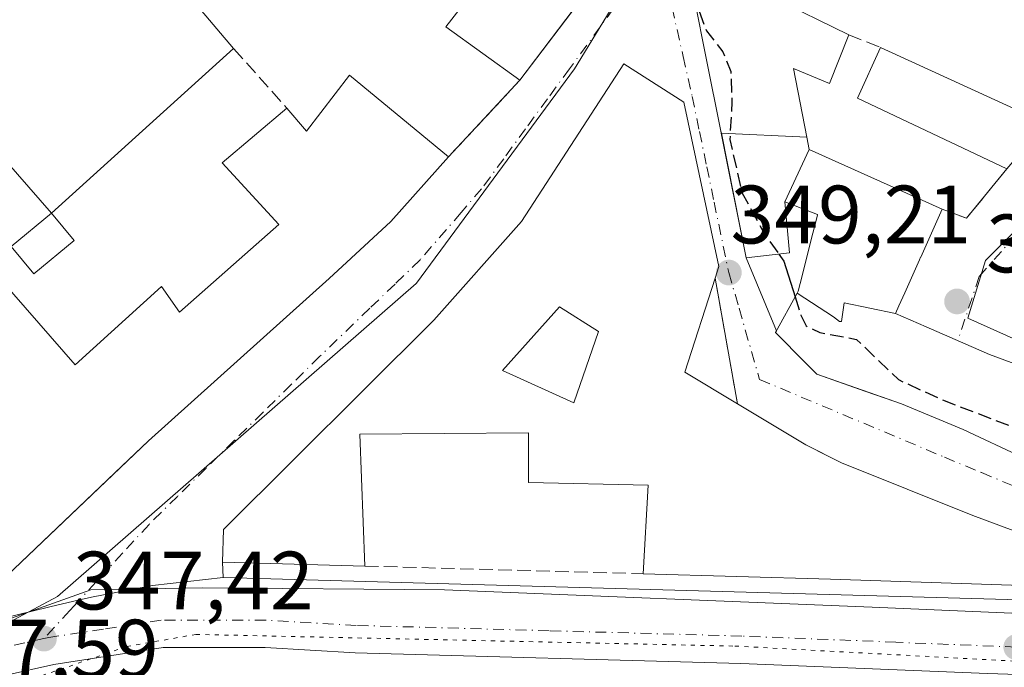
# Model space of a CAD drawing. Units: metres. Extents: x 563377 to 566826, y 4698648 to 4700993.
# Drawn here: x 565974 to 566093, y 4699492 to 4699570 of the extents above; entities that cross this region are included whole.
import ezdxf

# ---------------------------------------------------------------- set-up
doc = ezdxf.new("R2010")
doc.units = ezdxf.units.M
doc.header["$MEASUREMENT"] = 0
for name, pattern in [('DGN Style 2', [1.6480167562047852, 0.988810053722871, -0.6592067024819142]), ('DGN Style 3', [2.307223458686699, 1.648016756204785, -0.6592067024819142]), ('DGN Style 4', [2.6384748266838614, 1.318413404963828, -0.6592067024819142, 0.001648016756204785, -0.6592067024819142]), ('DGN Style 5', [1.1536117293433497, 0.4944050268614355, -0.6592067024819142])]:
    doc.linetypes.add(name, pattern=pattern)
for name, color, linetype, lineweight in [('Carretera de calzada única Cxs', 7, 'Continuous', 13), ('Carretera de calzada única eje', 7, 'DGN Style 4', 0), ('Curva de nivel maestra', 30, 'Continuous', 30), ('Curva de nivel maestra oculto', 30, 'DGN Style 3', 30), ('Edificación Cxs', 1, 'Continuous', 13), ('Edificación industrial Cxs', 135, 'Continuous', 13), ('Edificación ligera Cxs', 1, 'Continuous', 0), ('Elemento construido', 1, 'Continuous', 0), ('Huerta CxS', 92, 'Continuous', 0), ('Muro lineal', 1, 'DGN Style 3', 13), ('Núcleo urbano CxS', 7, 'Continuous', 0), ('Punto de cota en terreno', 7, 'Continuous', 0), ('Rótulo de punto de cota en terreno', 7, 'Continuous', 0), ('Valla', 7, 'DGN Style 2', 0), ('Vía pecuaria CxS', 92, 'Continuous', 13), ('Vía pecuaria eje', 92, 'DGN Style 5', 0), ('Vía urbana Cxs', 4, 'Continuous', 0), ('Vía urbana eje', 4, 'DGN Style 4', 0)]:
    doc.layers.add(name, color=color, linetype=linetype, lineweight=lineweight)
doc.styles.add('Style-Arial', font='txt')

# ---------------------------------------------------------------- blocks, each defined once
blk = doc.blocks.new('5PATER')
at = {"layer": 'Huerta CxS', "linetype": 'Continuous', "lineweight": 0}
h = blk.add_hatch(color=51, dxfattribs=at)
edge = h.paths.add_edge_path()
edge.add_ellipse((0, 0), major_axis=(-0.1095731443231308, -0.1110710700762829), ratio=0.9994222409660322, start_angle=0, end_angle=360)
blk = doc.blocks.new('*U25')
at = {"layer": 'Vía urbana Cxs', "color": 4, "linetype": 'Continuous', "lineweight": 0}
for points in [[(566099.4200999998, 4699506.130100001, 352.4704000000056), (566089.3300999999, 4699509.890100001, 353.9327000000048), (566073.4200999998, 4699516.290100001, 353.122000000003), (566071.8191000001, 4699517.0869, 352.7863999999972), (566069.1001000004, 4699518.440099999, 352.6402999999991), (566060.8400999998, 4699523.4001, 352.8934000000008), (566058.1201, 4699538.630100001, 351.8739999999962), (566058.5701000001, 4699540.050100001, 352.0194999999949), (566054.3400999998, 4699559.970100001, 353.0632999999943), (566047.0500999996, 4699564.600099999, 351.3512000000046), (566034.6501000002, 4699545.4901, 353.5224000000017), (566024.0201000003, 4699533.5701, 354.7385000000068), (565998.5701000001, 4699508.210100001, 352.3568999999989), (565998.4401000004, 4699504.2501, 351.6297999999952), (565998.5100999996, 4699502.4001, 351.0369000000064), (565989.9301000005, 4699501.4301, 347.4002000000037), (565982.7701000003, 4699500.050100001, 347.5004999999946), (565981.1166000003, 4699499.669700001, 347.588699999993), (565977.5100999996, 4699498.840100001, 347.7201999999961), (565971.5601000004, 4699497.390100001, 349.1747000000032)], [(565972.3000999996, 4699502.600099999, 354.4401999999973), (565986.2154999999, 4699515.850199999, 352.6803000000073), (565989.4501, 4699518.9301, 353.5703000000067), (566011.3701, 4699538.600099999, 352.7934999999998), (566018.8201000001, 4699545.4901, 353.222299999994), (566025.8101000004, 4699553.3201, 351.8255999999965), (566034.4600999998, 4699562.610099999, 351.0727999999945), (566042.6868000003, 4699573.482000001, 352.928899999999)], [(566096.9401000004, 4699527.3301, 355.5334000000003), (566091.3701, 4699529.4001, 355.5215000000026), (566083.7024999997, 4699532.7391, 354.7949999999983), (566083.6902999999, 4699532.7443, 354.7972000000009), (566079.9801000003, 4699534.360099999, 355.6070000000037), (566080.3881000001, 4699535.274300001, 355.6116999999941), (566081.1057000002, 4699536.8827, 355.5295999999944), (566082.8859000001, 4699540.872500001, 358.0233000000007), (566083.0160999997, 4699541.164100001, 358.1785999999993), (566083.0248999996, 4699541.183900001, 358.1888000000035), (566085.6201, 4699547.0001, 357.8108999999968), (566088.5701000001, 4699545.890100001, 355.4032000000007), (566093.4600999998, 4699551.880100001, 355.8574999999983)], [(566055.6201, 4699572.440099999, 354.4149000000034), (566057.0484999996, 4699565.297900001, 355.883600000001), (566058.8224999999, 4699556.427300001, 353.3937000000006), (566058.8690999999, 4699556.1951, 353.3790000000009), (566061.8901000004, 4699541.090100001, 352.2048999999971), (566065.5395000001, 4699532.267700001, 353.2112000000052), (566065.4200999998, 4699532.050100001, 353.0262999999977), (566069.0504999999, 4699528.390699999, 353.0602000000072), (566070.4200999998, 4699527.0101, 352.4949000000051), (566076.2636000002, 4699524.956, 351.800900000002), (566079.8831000002, 4699523.683700001, 353.0883000000031), (566080.6901000004, 4699523.4001, 353.5813000000053), (566088.1700999998, 4699520.290100001, 354.6797999999981), (566109.8601000002, 4699510.130100001, 353.5789999999979)]]:
    blk.add_polyline3d(points, dxfattribs=at)
blk = doc.blocks.new('*U30')
at = {"layer": 'Edificación Cxs', "color": 1, "linetype": 'Continuous', "lineweight": 13, "elevation": 356.8983000000006, "flags": 128}
blk.add_lwpolyline([(566058.1201, 4699538.630100001), (566054.4600999998, 4699527.2401), (566060.8400999998, 4699523.4001), (566069.1001000004, 4699518.440099999), (566073.4200999998, 4699516.290100001), (566089.3300999999, 4699509.890100001), (566099.4200999998, 4699506.130100001), (566105.4200999998, 4699503.7301), (566105.0100999996, 4699501.0801), (566072.1001000004, 4699502.190099999), (566049.3800999997, 4699502.8301), (566050.0100999996, 4699513.5701), (566035.5000999998, 4699513.880100001), (566035.5000999998, 4699519.890100001), (566015.0500999996, 4699519.7301), (566015.6801000005, 4699503.770099999), (566005.6901000004, 4699504.050100001), (565998.4401000004, 4699504.2501), (565998.5701000001, 4699508.210100001), (566024.0201000003, 4699533.5701), (566034.6501000002, 4699545.4901), (566047.0500999996, 4699564.600099999), (566054.3400999998, 4699559.970100001), (566058.5701000001, 4699540.050100001)], close=True, dxfattribs=at)
at = {"layer": 'Edificación Cxs', "color": 1, "linetype": 'Continuous', "lineweight": 13}
blk.add_3dface([(566032.3701, 4699527.470100001, 356.8983000000007), (566041.0100999996, 4699523.550100001, 356.8983000000007), (566043.9801000003, 4699532.190099999, 356.8983000000007), (566039.2600999996, 4699535.1601, 356.8983000000007)], dxfattribs=at)

msp = doc.modelspace()

# ---------------------------------------------------------------- linework, layer by layer
at = {"layer": 'Carretera de calzada única Cxs', "color": 7, "linetype": 'Continuous', "lineweight": 13, "extrusion": (0.004397131820240893, -0.0001234152270955127, 0.9999903249534154), "elevation": 2259.813406727043, "flags": 128}
msp.add_lwpolyline([(565991.494792923, 4699502.714785197), (566098.0258244273, 4699499.724785174)], dxfattribs=at)
at = {"layer": 'Carretera de calzada única Cxs', "color": 7, "linetype": 'Continuous', "lineweight": 13}
for points in [[(565971.5601000004, 4699497.390100001, 349.1747000000032), (565977.5100999996, 4699498.840100001, 347.7201999999961), (565981.1166000003, 4699499.669700001, 347.588699999993), (565982.7701000003, 4699500.050100001, 347.5004999999946), (565989.9301000005, 4699501.4301, 347.4002000000037), (565998.5100999996, 4699502.4001, 351.0369000000064), (566105.0401, 4699499.4101, 350.5681000000041)], [(565971.5601000004, 4699497.390100001, 349.1747000000032), (565977.5100999996, 4699498.840100001, 347.7201999999961), (565981.1166000003, 4699499.669700001, 347.588699999993), (565982.7701000003, 4699500.050100001, 347.5004999999946), (565989.9301000005, 4699501.4301, 347.4002000000037), (565998.5100999996, 4699502.4001, 351.0369000000064)], [(566094.8402000006, 4699490.620100001, 349.1279000000068), (566091.1141999997, 4699490.7709, 349.9311000000016), (566061.2301000003, 4699491.9801, 349.9124000000011), (566014.4901000002, 4699493.270099999, 349.3944000000047), (566003.5801999997, 4699493.9001, 349.5898000000016), (565991.2401000002, 4699493.9001, 350.635500000004), (565978.0000999998, 4699491.850099999, 349.469299999997), (565972.2200999996, 4699490.5601, 348.5476999999955)], [(566091.1141999997, 4699490.7709, 349.9311000000016), (566061.2301000003, 4699491.9801, 349.9124000000011), (566014.4901000002, 4699493.270099999, 349.3944000000047), (566003.5801999997, 4699493.9001, 349.5898000000016), (565991.2401000002, 4699493.9001, 350.635500000004), (565978.0000999998, 4699491.850099999, 349.469299999997), (565972.2200999996, 4699490.5601, 348.5476999999955)]]:
    msp.add_polyline3d(points, dxfattribs=at)
at = {"layer": 'Carretera de calzada única eje', "color": 7, "linetype": 'DGN Style 4', "lineweight": 0}
for points in [[(566094.5900999998, 4699493.950099999, 348.8163000000059), (566080.0201000003, 4699494.540100001, 348.8703999999998), (566061.3400999998, 4699495.290100001, 349.0561000000016), (566038.0000999998, 4699495.9301, 348.155899999998), (566014.6300999997, 4699496.5801, 347.9611000000005), (566009.1700999998, 4699496.890100001, 347.8481000000029), (566003.6700999998, 4699497.210100001, 347.7508999999991), (565990.9801000003, 4699497.210100001, 347.679999999993), (565984.0000999998, 4699496.130100001, 348.0483999999997), (565977.3800999997, 4699495.110099999, 347.874100000001), (565976.7901, 4699494.9801, 347.9146999999939)], [(565976.7901, 4699494.9801, 347.9146999999939), (565974.4901000002, 4699494.460100001, 347.9824999999983), (565971.2701000003, 4699493.7401, 348.0829999999987), (565965.9301000005, 4699491.7501, 347.9002999999939), (565960.5701000001, 4699488.720100001, 347.9244000000036), (565958.0800999999, 4699486.6251, 347.7627999999968)]]:
    msp.add_polyline3d(points, dxfattribs=at)
at = {"layer": 'Curva de nivel maestra', "color": 30, "linetype": 'Continuous', "lineweight": 30, "elevation": 350, "flags": 128}
msp.add_lwpolyline([(566065.8340999996, 4699541.5634), (566066.4500000002, 4699540.700099999), (566067.8010999998, 4699536.389599999)], dxfattribs=at)
at = {"layer": 'Curva de nivel maestra oculto', "color": 30, "linetype": 'DGN Style 3', "lineweight": 30, "elevation": 350, "flags": 128}
for points in [[(566056.8039999995, 4699579.9669), (566055.9800000004, 4699577.4101), (566055.7000000002, 4699572.2501), (566057.0800000001, 4699568.590100001), (566059.0599999996, 4699566.0601), (566060.0300000003, 4699563.670100001), (566060.1500000004, 4699560.0001), (566059.9000000004, 4699555.440099999), (566061.3700000001, 4699549.0001), (566064.0099999999, 4699544.120100001), (566065.8340999996, 4699541.5634)], [(566067.8010999998, 4699536.389599999), (566068.5, 4699534.1601), (566069.1299999999, 4699532.860099999), (566070.7999999998, 4699532.0601), (566075.2400000002, 4699531.2301), (566080.3200000003, 4699526.350099999), (566085.5499999998, 4699523.940099999), (566098.5499999998, 4699518.950099999), (566123.5599999996, 4699510.140100001), (566132.5800000001, 4699506.440099999), (566136.5599999996, 4699506.1801), (566140.0306000002, 4699507.1338)]]:
    msp.add_lwpolyline(points, dxfattribs=at)
at = {"layer": 'Edificación Cxs', "color": 1, "linetype": 'Continuous', "lineweight": 13, "flags": 128}
for points, elevation in [([(566000.1300999997, 4699610.7601), (566005.4901000002, 4699606.2301), (566006.4200999998, 4699607.640100001), (566015.8101000004, 4699602.130100001), (566043.5301000001, 4699585.880100001), (566046.6201, 4699578.6801), (566034.4600999998, 4699562.610099999), (566025.4901000002, 4699569.090100001), (566034.1700999998, 4699580.210100001), (566008.0800999999, 4699595.970100001), (566004.5301000001, 4699590.7601), (566001.8501000004, 4699592.800100001), (565997.1001000004, 4699596.360099999), (565998.0701000001, 4699597.640100001), (565993.4600999998, 4699602.600099999)], 354.9977999999973), ([(566063.9881999996, 4699577.2335), (566063.9401000004, 4699577.170100001), (566064.6765000002, 4699574.191099999), (566065.0500999996, 4699572.6801), (566074.3000999996, 4699568.130100001), (566071.9801000003, 4699562.210100001), (566067.6201, 4699564.050100001), (566069.2412, 4699555.6995), (566058.8688000003, 4699556.1951), (566058.8224999999, 4699556.427300001), (566057.0484999996, 4699565.297900001), (566055.6201, 4699572.440099999), (566055.5336999996, 4699573.556700001), (566055.2600999996, 4699577.090100001), (566057.2308, 4699580.762900001)], 359.1150999999955), ([(566013.8201000001, 4699563.2401), (566025.8101000004, 4699553.3201), (566018.8201000001, 4699545.4901), (566011.3701, 4699538.600099999), (565989.4501, 4699518.9301), (565972.3000999996, 4699502.600099999), (565958.9700999996, 4699495.7501), (565954.3000999996, 4699502.520099999), (565942.6901000004, 4699521.800100001), (565950.7901, 4699528.0101), (565952.7801000001, 4699525.420100001), (565970.0701000001, 4699540.130100001), (565980.5701000001, 4699528.130100001), (565991.0500999996, 4699537.640100001), (565993.2100999998, 4699534.520099999), (566005.2600999996, 4699545.1601), (565998.3701, 4699552.600099999), (566006.2100999998, 4699559.2501), (566008.6201, 4699556.450099999)], 355.3087999999988), ([(566069.2412, 4699555.6995), (566069.5301999999, 4699554.2104), (566066.5700000003, 4699547.879799999), (566067.1401000004, 4699541.720100001), (566061.8901000004, 4699541.090100001), (566058.8688000003, 4699556.1951)], 357.7596000000049), ([(566079.9803999999, 4699534.359999999), (566073.7510000002, 4699535.651000001), (566073.4409999996, 4699533.401000001), (566073.1909999996, 4699533.401000001), (566072.4409999996, 4699533.960999999), (566068.0385999996, 4699536.823100001), (566068.1801000005, 4699537.0801), (566068.4093000004, 4699537.985099999), (566069.9549000004, 4699544.088500001), (566070.5120999999, 4699546.289100001), (566070.5301000001, 4699546.360099999), (566066.5700000003, 4699547.879799999), (566069.5301999999, 4699554.2104), (566085.6201, 4699547.0001), (566083.0248999996, 4699541.183900001), (566083.0160999997, 4699541.164100001), (566082.8859000001, 4699540.872500001), (566081.1057000002, 4699536.8827), (566080.3881000001, 4699535.274300001)], 359.6101999999955)]:
    msp.add_lwpolyline(points, close=True, dxfattribs=dict(at, elevation=elevation))
at = {"layer": 'Edificación Cxs', "color": 1, "linetype": 'Continuous', "lineweight": 13, "extrusion": (0.05219751505087689, 0.0588694244144198, 0.9969001004572267), "elevation": 306563.3404684627, "flags": 128}
msp.add_lwpolyline([(2694272.656376036, -3879840.663911243), (2694291.870937331, -3879835.049872314), (2694293.885081985, -3879841.516757094)], dxfattribs=at)
at = {"layer": 'Edificación Cxs', "color": 1, "linetype": 'Continuous', "lineweight": 13, "extrusion": (0.003706320366871535, -0.001702353837919464, 0.9999916825557845), "elevation": -5546.470857611779, "flags": 128}
msp.add_lwpolyline([(566072.9333461485, 4699563.967737354), (566092.9635417714, 4699554.767724024)], dxfattribs=at)
at = {"layer": 'Edificación Cxs', "color": 1, "linetype": 'Continuous', "lineweight": 13, "extrusion": (-0.2441494865220226, 0.418836573717643, 0.8746238921659402), "elevation": 1830464.751650714, "flags": 128}
msp.add_lwpolyline([(-2855720.230348701, -3301587.657126288), (-2855720.902329289, -3301583.503678678), (-2855728.81426992, -3301587.216534111)], dxfattribs=at)
at = {"layer": 'Edificación Cxs', "color": 1, "linetype": 'Continuous', "lineweight": 13, "extrusion": (0.003094436910963869, -0.002560201347458641, 0.9999919348821094), "elevation": -9928.448820757025, "flags": 128}
msp.add_lwpolyline([(566010.0212327264, 4699553.22321567), (566022.0113687237, 4699543.303183159)], dxfattribs=at)
at = {"layer": 'Edificación Cxs', "color": 1, "linetype": 'Continuous', "lineweight": 13, "extrusion": (-0.01352386146921964, 0.06437342870282385, 0.997834238161832), "elevation": 295221.2352658685, "flags": 128}
msp.add_lwpolyline([(-1520173.859033642, -4473030.417458339), (-1520167.935479037, -4473020.000707411), (-1520173.389691755, -4473014.920032921)], dxfattribs=at)
at = {"layer": 'Edificación Cxs', "color": 1, "linetype": 'Continuous', "lineweight": 13, "elevation": 356.4309000000064, "flags": 128}
msp.add_lwpolyline([(566109.8601000002, 4699510.130100001), (566088.1700999998, 4699520.290100001), (566080.6901000004, 4699523.4001), (566079.8831000002, 4699523.683700001), (566070.4200999998, 4699527.0101), (566069.0504999999, 4699528.390699999), (566065.4200999998, 4699532.050100001), (566068.0385999996, 4699536.823100001), (566072.4409999996, 4699533.960999999), (566073.1909999996, 4699533.401000001), (566073.4409999996, 4699533.401000001), (566073.7510000002, 4699535.651000001), (566079.9803999999, 4699534.359999999), (566083.6902999999, 4699532.7443), (566083.7024999997, 4699532.7391), (566091.3701, 4699529.4001), (566096.9401000004, 4699527.3301)], dxfattribs=at)
at = {"layer": 'Edificación Cxs', "color": 1, "linetype": 'Continuous', "lineweight": 13, "extrusion": (-0.02785157825215047, -0.99961185619335, 0.0006531053127753293), "elevation": -4713443.886824749, "flags": 128}
msp.add_lwpolyline([(434907.4803742392, 3430.537875595773), (434897.4864512222, 3433.070476135901), (434890.2336934024, 3430.005775482279)], dxfattribs=at)
at = {"layer": 'Edificación Cxs', "color": 1, "linetype": 'Continuous', "lineweight": 13, "extrusion": (-0.03067832434024939, -0.9992932439269178, 0.02172217893518317), "elevation": -4713539.198562766, "flags": 128}
msp.add_lwpolyline([(421631.5793854813, 102764.0146071025), (421598.6508222461, 102768.6004891614), (421575.9218826233, 102765.9544648203)], dxfattribs=at)
at = {"layer": 'Edificación Cxs', "color": 1, "linetype": 'Continuous', "lineweight": 13}
for points in [[(566000.1300999997, 4699610.7601, 353.4182000000001), (566005.4901000002, 4699606.2301, 353.8454999999958), (566006.4200999998, 4699607.640100001, 352.5256999999983), (566015.8101000004, 4699602.130100001, 351.9109999999928), (566043.5301000001, 4699585.880100001, 352.6132999999973), (566046.6201, 4699578.6801, 351.2023000000045), (566034.4600999998, 4699562.610099999, 351.0727999999945)], [(566034.4600999998, 4699562.610099999, 351.0727999999945), (566025.4901000002, 4699569.090100001, 351.1211999999941), (566034.1700999998, 4699580.210100001, 354.7168999999994), (566008.0800999999, 4699595.970100001, 354.6833999999944), (566004.5301000001, 4699590.7601, 351.5482000000048), (566001.8501000004, 4699592.800100001, 353.4232000000048)], [(566086.0100999996, 4699578.7601, 356.0048999999999), (566083.9336999999, 4699579.566500001, 356.2839999999997), (566081.8901000004, 4699580.360099999, 356.4937000000064), (566080.2600999996, 4699577.0001, 355.1509999999981), (566068.9401000004, 4699583.8101, 356.2268999999943), (566063.9879000001, 4699577.233700001, 356.0473000000056), (566063.9401000004, 4699577.170100001, 356.0921999999992), (566064.6765000002, 4699574.191099999, 358.1024999999936), (566065.0500999996, 4699572.6801, 358.9872999999934), (566074.3000999996, 4699568.130100001, 357.3399000000064)], [(566109.8601000002, 4699510.130100001, 353.5789999999979), (566088.1700999998, 4699520.290100001, 354.6797999999981), (566080.6901000004, 4699523.4001, 353.5813000000053), (566079.8831000002, 4699523.683700001, 353.0883000000031), (566070.4200999998, 4699527.0101, 352.4949000000051), (566069.0504999999, 4699528.390699999, 353.0602000000072), (566065.4200999998, 4699532.050100001, 353.0262999999977), (566068.0389, 4699536.822899999, 354.445000000007), (566068.1801000005, 4699537.0801, 354.4694000000018), (566068.4093000004, 4699537.985099999, 354.6606000000029), (566069.9549000004, 4699544.088500001, 357.7958999999973), (566070.5120999999, 4699546.289100001, 359.5525999999954), (566070.5301000001, 4699546.360099999, 359.6101999999955), (566066.5701000001, 4699547.880100001, 357.6061000000045), (566067.1401000004, 4699541.720100001, 355.0598999999929), (566061.8901000004, 4699541.090100001, 352.2048999999971), (566058.8690999999, 4699556.1951, 353.3790000000009), (566058.8224999999, 4699556.427300001, 353.3937000000006), (566057.0484999996, 4699565.297900001, 355.883600000001), (566055.6201, 4699572.440099999, 354.4149000000034), (566055.5336999996, 4699573.556700001, 353.6753999999929)], [(566074.3000999996, 4699568.130100001, 357.3399000000064), (566071.9801000003, 4699562.210100001, 357.2097000000067), (566067.6201, 4699564.050100001, 359.1150999999954), (566069.2408999996, 4699555.6995, 356.6858000000066), (566069.5301000001, 4699554.210100001, 357.7597999999998), (566085.6201, 4699547.0001, 357.8108999999968)], [(565998.4401000004, 4699504.2501, 351.6297999999952), (565998.5701000001, 4699508.210100001, 352.3568999999989), (566024.0201000003, 4699533.5701, 354.7385000000068), (566034.6501000002, 4699545.4901, 353.5224000000017), (566047.0500999996, 4699564.600099999, 351.3512000000046), (566054.3400999998, 4699559.970100001, 353.0632999999943), (566058.5701000001, 4699540.050100001, 352.0194999999949), (566058.1201, 4699538.630100001, 351.8739999999962)], [(565970.0701000001, 4699540.130100001, 349.7639999999956), (565980.5701000001, 4699528.130100001, 352.7185000000027), (565991.0500999996, 4699537.640100001, 351.9121000000014), (565993.2100999998, 4699534.520099999, 355.3087999999989), (566005.2600999996, 4699545.1601, 353.4244000000036), (565998.3701, 4699552.600099999, 349.9284000000043), (566006.2100999998, 4699559.2501, 351.6744999999937)], [(566025.8101000004, 4699553.3201, 351.8255999999965), (566018.8201000001, 4699545.4901, 353.222299999994), (566011.3701, 4699538.600099999, 352.7934999999998), (565989.4501, 4699518.9301, 353.5703000000067), (565972.3000999996, 4699502.600099999, 354.4401999999973), (565958.9700999996, 4699495.7501, 350.9793999999966), (565954.3000999996, 4699502.520099999, 352.2599000000046), (565942.6901000004, 4699521.800100001, 349.8905999999988)], [(566085.6201, 4699547.0001, 357.8108999999968), (566083.0248999996, 4699541.183900001, 358.1888000000035), (566083.0160999997, 4699541.164100001, 358.1785999999993), (566082.8859000001, 4699540.872500001, 358.0233000000007), (566081.1057000002, 4699536.8827, 355.5295999999944), (566080.3881000001, 4699535.274300001, 355.6116999999941), (566079.9801000003, 4699534.360099999, 355.6070000000037), (566083.6902999999, 4699532.7443, 354.7972000000009), (566083.7024999997, 4699532.7391, 354.7949999999983), (566091.3701, 4699529.4001, 355.5215000000026), (566096.9401000004, 4699527.3301, 355.5334000000003)], [(566043.9801000003, 4699532.190099999, 352.5671000000002), (566039.2600999996, 4699535.1601, 356.2569999999978), (566032.3701, 4699527.470100001, 356.8983000000007), (566041.0100999996, 4699523.550100001, 352.4661000000052), (566043.9801000003, 4699532.190099999, 352.5671000000002)], [(566043.9801000003, 4699532.190099999, 352.5671000000002), (566039.2600999996, 4699535.1601, 356.2569999999978), (566032.3701, 4699527.470100001, 356.8983000000007), (566041.0100999996, 4699523.550100001, 352.4661000000052), (566043.9801000003, 4699532.190099999, 352.5671000000002)], [(566060.8400999998, 4699523.4001, 352.8934000000008), (566069.1001000004, 4699518.440099999, 352.6402999999991), (566073.4200999998, 4699516.290100001, 353.122000000003), (566089.3300999999, 4699509.890100001, 353.9327000000048), (566099.4200999998, 4699506.130100001, 352.4704000000056), (566105.4200999998, 4699503.7301, 351.4517999999953), (566105.0100999996, 4699501.0801, 351.4250999999931)], [(566049.3800999997, 4699502.8301, 353.364499999996), (566050.0100999996, 4699513.5701, 354.8623999999982), (566035.5000999998, 4699513.880100001, 350.3188999999985), (566035.5000999998, 4699519.890100001, 352.5699000000022), (566015.0500999996, 4699519.7301, 353.8739999999962), (566015.6801000005, 4699503.770099999, 352.1619000000064)]]:
    msp.add_polyline3d(points, dxfattribs=at)
for points in [[(566098.1700999998, 4699557.4001, 356.2991999999941), (566093.4600999998, 4699551.880100001, 356.2991999999941), (566075.3701, 4699560.440099999, 356.2991999999941), (566078.1401000004, 4699566.600099999, 356.2991999999941)], [(566043.9801000003, 4699532.190099999, 356.8983000000007), (566041.0100999996, 4699523.550100001, 356.8983000000007), (566032.3701, 4699527.470100001, 356.8983000000007), (566039.2600999996, 4699535.1601, 356.8983000000007)]]:
    msp.add_3dface(points, dxfattribs=at)
at = {"layer": 'Edificación industrial Cxs', "color": 135, "linetype": 'Continuous', "lineweight": 13, "elevation": 354.9977999999973, "flags": 128}
msp.add_lwpolyline([(565973.0500999996, 4699622.520099999), (565979.8101000004, 4699615.090100001), (565986.0100999996, 4699621.4801), (566000.1300999997, 4699610.7601), (565993.4600999998, 4699602.600099999), (565998.0701000001, 4699597.640100001), (565997.1001000004, 4699596.360099999), (566001.8501000004, 4699592.800100001), (565988.3300999999, 4699579.970100001), (565999.7801000001, 4699566.440099999), (565977.6901000004, 4699546.520099999), (565938.9801000003, 4699590.9301), (565959.2901, 4699609.7601)], close=True, dxfattribs=at)
at = {"layer": 'Edificación industrial Cxs', "color": 135, "linetype": 'Continuous', "lineweight": 13, "extrusion": (0.07644265888815281, -0.06741133357422112, 0.9947925572740554), "elevation": -273187.5487843633, "flags": 128}
msp.add_lwpolyline([(3899163.5411661, 2669910.663001025), (3899144.976084542, 2669912.326063567), (3899142.401434083, 2669894.697600618)], dxfattribs=at)
at = {"layer": 'Edificación industrial Cxs', "color": 135, "linetype": 'Continuous', "lineweight": 13, "extrusion": (-0.02146984405651617, 0.0246312522487699, 0.9994660310429997), "elevation": 103956.4074108801, "flags": 128}
msp.add_lwpolyline([(-3514595.947435052, -3169049.819116839), (-3514595.947435052, -3169108.763341967)], dxfattribs=at)
at = {"layer": 'Edificación industrial Cxs', "color": 135, "linetype": 'Continuous', "lineweight": 13, "extrusion": (0.01339251725450491, 0.01207691008202993, 0.9998373811397824), "elevation": 64688.14193398389, "flags": 128}
msp.add_lwpolyline([(565944.2999171744, 4699127.907753971), (565922.2047129688, 4699107.98630113)], dxfattribs=at)
at = {"layer": 'Edificación ligera Cxs', "color": 1, "linetype": 'Continuous', "lineweight": 0, "extrusion": (-0.278072263715621, -0.2317268863241901, 0.9321901449310468), "elevation": -1246065.538852862, "flags": 128}
msp.add_lwpolyline([(-3247961.554209411, 3209998.630896771), (-3247961.554209411, 3210005.41739014)], dxfattribs=at)
at = {"layer": 'Edificación ligera Cxs', "color": 1, "linetype": 'Continuous', "lineweight": 0}
msp.add_polyline3d([(565977.6901000004, 4699546.520099999, 352.3325000000041), (565980.4501, 4699543.210100001, 349.4671999999992), (565975.5800999999, 4699539.1601, 349.5522999999957), (565972.8300999999, 4699542.470100001, 349.8760000000038)], dxfattribs=at)
msp.add_3dface([(565977.6901000004, 4699546.520099999, 352.3325000000041), (565980.4501, 4699543.210100001, 352.3325000000041), (565975.5800999999, 4699539.1601, 352.3325000000041), (565972.8300999999, 4699542.470100001, 352.3325000000041)], dxfattribs=at)
at = {"layer": 'Elemento construido', "color": 1, "linetype": 'Continuous', "lineweight": 0}
msp.add_polyline3d([(566105.0100999996, 4699501.0801, 351.4250999999931), (566105.0401, 4699499.4101, 350.5681000000041), (565998.5100999996, 4699502.4001, 351.0369000000064), (565998.4401000004, 4699504.2501, 351.6297999999952)], dxfattribs=at)
at = {"layer": 'Muro lineal', "color": 1, "linetype": 'DGN Style 3', "lineweight": 13, "extrusion": (0.01498387216851661, -0.00865734836403182, 0.9998502557353983), "elevation": -31847.77848835837, "flags": 128}
msp.add_lwpolyline([(566017.1194334497, 4699479.158318195), (566035.1228039362, 4699468.757928434)], dxfattribs=at)
at = {"layer": 'Muro lineal', "color": 1, "linetype": 'DGN Style 3', "lineweight": 13, "extrusion": (0.3260759284843019, -0.129920877859222, 0.9363733520126412), "elevation": -425654.2104656351, "flags": 128}
msp.add_lwpolyline([(4575313.94823543, 1136530.518099856), (4575313.94823543, 1136526.10364063)], dxfattribs=at)
at = {"layer": 'Muro lineal', "color": 1, "linetype": 'DGN Style 3', "lineweight": 13, "extrusion": (0.008396116011418119, -0.00938850297330896, 0.9999206774778904), "elevation": -39017.92558533109, "flags": 128}
msp.add_lwpolyline([(565976.8741290083, 4699407.237001496), (565983.3049225165, 4699400.046684599)], dxfattribs=at)
at = {"layer": 'Muro lineal', "color": 1, "linetype": 'DGN Style 3', "lineweight": 13, "extrusion": (0.4641306925088607, -0.4373186025107913, 0.7702825067267554), "elevation": -1792186.000164206, "flags": 128}
msp.add_lwpolyline([(3808613.94961935, 2165346.204892389), (3808615.164769746, 2165342.429309149), (3808622.877815419, 2165343.141709974)], dxfattribs=at)
at = {"layer": 'Muro lineal', "color": 1, "linetype": 'DGN Style 3', "lineweight": 13, "extrusion": (-0.01155944569021179, 0.06472439628054776, 0.9978362249094055), "elevation": 297982.5951573395, "flags": 128}
msp.add_lwpolyline([(-1383480.992229559, -4516998.115128172), (-1383480.992229559, -4516982.610597338)], dxfattribs=at)
at = {"layer": 'Muro lineal', "color": 1, "linetype": 'DGN Style 3', "lineweight": 13, "extrusion": (-0.03563505227758929, 0.0009939747511722521, 0.9993643755224456), "elevation": -15146.87220250426, "flags": 128}
msp.add_lwpolyline([(-4713458.496852119, 434498.7112020239), (-4713458.496852119, 434532.4457517719)], dxfattribs=at)
at = {"layer": 'Núcleo urbano CxS', "color": 7, "linetype": 'Continuous', "lineweight": 0}
msp.add_polyline3d([(565992.0179000003, 4699623.999700001, 350.8543000000063), (565995.8355, 4699621.022299999, 350.6494999999995), (566010.9005000005, 4699608.9475, 350.0476000000053), (566054.4287, 4699585.960899999, 348.9973000000027), (566048.0676999995, 4699575.475299999, 348.6377999999968), (566041.0963000003, 4699563.998299999, 348.1983000000037), (566021.9473000001, 4699538.037699999, 347.5979999999981), (566021.9023000002, 4699537.988700001, 347.5975000000035), (565978.4275000002, 4699500.079700001, 347.5013000000035), (565953.7739000004, 4699486.9145, 347.4217999999965), (565952.0904999999, 4699490.130899999, 347.3512999999948), (565917.1107000001, 4699556.9681, 346.4192999999942), (565914.0103000002, 4699569.9485, 346.751099999994), (565962.2565000001, 4699615.6599, 347.6627000000008), (565950.6897, 4699627.5099, 347.8892000000051), (565967.0861000001, 4699641.6821, 349.9793999999966), (565974.1880999999, 4699634.1085, 349.9467000000004), (565976.7934999998, 4699631.327500001, 350)], close=True, dxfattribs=at)
for points in [[(566081.8756999997, 4699633.978700001, 349.9465000000055), (566109.3394999999, 4699613.896500001, 353.5947000000015), (566138.2081000004, 4699582.967900001, 354.997000000003), (566106.6564999997, 4699556.384500001, 353.873900000006), (566106.1974999999, 4699556.073100001, 353.8552999999956), (566090.8910999997, 4699540.786900001, 353.2020000000048), (566088.7160999998, 4699533.774499999, 352.8874000000069), (566142.1645000001, 4699509.833900001, 351.8763000000035), (566147.3378999997, 4699500.880100001, 349.363400000002)], [(565952.0904999999, 4699490.130899999, 347.3512999999948), (565953.7739000004, 4699486.9145, 347.4217999999965), (565978.4275000002, 4699500.079700001, 347.5013000000035), (566021.9023000002, 4699537.988700001, 347.5975000000035), (566021.9473000001, 4699538.037699999, 347.5979999999981), (566041.0963000003, 4699563.998299999, 348.1983000000037), (566048.0676999995, 4699575.475299999, 348.6377999999968), (566054.4287, 4699585.960899999, 348.9973000000027)], [(565952.0904999999, 4699490.130899999, 347.3512999999948), (565953.7739000004, 4699486.9145, 347.4217999999965), (565978.4275000002, 4699500.079700001, 347.5013000000035), (566021.9023000002, 4699537.988700001, 347.5975000000035), (566021.9473000001, 4699538.037699999, 347.5979999999981), (566041.0963000003, 4699563.998299999, 348.1983000000037), (566048.0676999995, 4699575.475299999, 348.6377999999968), (566054.4287, 4699585.960899999, 348.9973000000027)], [(565953.7739000004, 4699486.9145, 347.4217999999965), (565978.4275000002, 4699500.079700001, 347.5013000000035), (566021.9023000002, 4699537.988700001, 347.5975000000035), (566021.9473000001, 4699538.037699999, 347.5979999999981), (566041.0963000003, 4699563.998299999, 348.1983000000037), (566048.0676999995, 4699575.475299999, 348.6377999999968)], [(566106.1974999999, 4699556.073100001, 353.8552999999956), (566090.8910999997, 4699540.786900001, 353.2020000000048), (566088.7160999998, 4699533.774499999, 352.8874000000069), (566142.1645000001, 4699509.833900001, 351.8763000000035)], [(566142.1645000001, 4699509.833900001, 351.8763000000035), (566088.7160999998, 4699533.774499999, 352.8874000000069), (566090.8910999997, 4699540.786900001, 353.2020000000048), (566106.1974999999, 4699556.073100001, 353.8552999999956)]]:
    msp.add_polyline3d(points, dxfattribs=at)
at = {"layer": 'Valla', "color": 7, "linetype": 'DGN Style 2', "lineweight": 0, "extrusion": (0.04034280337856105, 0.04332770443709195, 0.998246045944471), "elevation": 226807.1337177641, "flags": 128}
msp.add_lwpolyline([(2788243.933814918, -3818447.086075931), (2788243.933814918, -3818434.370207584)], dxfattribs=at)
at = {"layer": 'Vía pecuaria CxS', "color": 92, "linetype": 'Continuous', "lineweight": 13}
msp.add_polyline3d([(565918.8108000001, 4699571.210000001, 348.7214999999997), (565920.5607000003, 4699564.272500001, 349.5966000000044), (565926.9979999998, 4699548.647500001, 351.9603999999963), (565934.1228999998, 4699535.709899999, 350.6707000000025), (565939.9352000002, 4699525.209799999, 350.3080000000046), (565950.7476000004, 4699509.0222, 351.5317000000068), (565954.1224999996, 4699503.709600001, 352.3592999999965), (565957.8723999998, 4699496.272100001, 351.1205999999947), (565959.5464000005, 4699494.6801, 350.2344000000012), (565962.9919999996, 4699493.858999999, 349.7170000000042), (565968.3024000004, 4699495.8345, 350.1132999999973), (565982.4720000001, 4699500.897500001, 347.4948000000004), (565995.9841, 4699501.130200001, 348.8632999999973), (566025.3377, 4699500.896600001, 349.4315999999963), (566077.1354, 4699498.794500001, 350.3019000000059), (566115.6825000001, 4699497.1382, 348.6108999999997)], dxfattribs=at)
msp.add_polyline3d([(565918.8108000001, 4699571.210000001, 348.7214999999997), (565920.5607000003, 4699564.272500001, 349.5966000000044), (565926.9979999998, 4699548.647500001, 351.9603999999963), (565934.1228999998, 4699535.709899999, 350.6707000000025), (565939.9352000002, 4699525.209799999, 350.3080000000046), (565950.7476000004, 4699509.0222, 351.5317000000068), (565954.1224999996, 4699503.709600001, 352.3592999999965), (565957.8723999998, 4699496.272100001, 351.1205999999947), (565959.5464000005, 4699494.6801, 350.2344000000012), (565962.9919999996, 4699493.858999999, 349.7170000000042), (565968.3024000004, 4699495.8345, 350.1132999999973), (565982.4720000001, 4699500.897500001, 347.4948000000004), (565995.9841, 4699501.130200001, 348.8632999999973), (566025.3377, 4699500.896600001, 349.4315999999963), (566077.1354, 4699498.794500001, 350.3019000000059), (566115.6825000001, 4699497.1382, 348.6108999999997)], dxfattribs=at)
at = {"layer": 'Vía pecuaria eje', "color": 92, "linetype": 'DGN Style 5', "lineweight": 0}
msp.add_polyline3d([(565801.5268999999, 4699728.5701, 348.7204000000056), (565820.2818999998, 4699720.514699999, 348.8435999999929), (565839.0358999996, 4699705.2994, 347.0865000000049), (565861.3627000004, 4699681.134099999, 349.4217999999965), (565880.1162, 4699642.6479, 347.2146999999969), (565909.5875000004, 4699584.4716, 348.7624000000069), (565915.8382000001, 4699566.571599999, 347.3510999999999), (565923.8759000005, 4699545.090500001, 347.9532000000036), (565945.3084000006, 4699506.6053, 348.2351999999955), (565952.4533000002, 4699493.179199999, 347.9818999999989), (565956.9183, 4699488.7042, 347.946299999996), (565963.1703000005, 4699487.809, 347.7606999999989), (565976.5664999997, 4699490.493799999, 351.3222999999998), (565986.8176999995, 4699494.0055, 349.6992999999929), (565995.1979, 4699495.487400001, 348.9906000000047), (566060.5157000005, 4699494.072100001, 349.0268999999971), (566110.5283000004, 4699491.3861, 349.2593999999954), (566125.7104000002, 4699487.8058, 349.0298999999941), (566140.8925000001, 4699480.645500001, 349.3644000000059), (566198.9424000002, 4699437.684599999, 349.5298000000039), (566234.6654000003, 4699413.517999999, 349.6635999999999), (566273.9605, 4699392.0373, 349.6845999999932)], dxfattribs=at)
at = {"layer": 'Vía urbana Cxs', "color": 4, "linetype": 'Continuous', "lineweight": 0, "extrusion": (0.04034280337856105, 0.04332770443709195, 0.998246045944471), "elevation": 226807.1337177641, "flags": 128}
msp.add_lwpolyline([(2788243.933814918, -3818434.370207584), (2788243.933814918, -3818447.086075931)], dxfattribs=at)
at = {"layer": 'Vía urbana Cxs', "color": 4, "linetype": 'Continuous', "lineweight": 0, "extrusion": (0.4641306925088607, -0.4373186025107913, 0.7702825067267554), "elevation": -1792186.000164206, "flags": 128}
msp.add_lwpolyline([(3808613.94961935, 2165346.204892389), (3808615.164769746, 2165342.429309149), (3808622.877815419, 2165343.141709974)], dxfattribs=at)
at = {"layer": 'Vía urbana Cxs', "color": 4, "linetype": 'Continuous', "lineweight": 0, "extrusion": (-0.04006633238293977, 0.09686008956326986, 0.9944912327713981), "elevation": 432868.2117404804, "flags": 128}
msp.add_lwpolyline([(-2319430.191068535, -4103532.78834647), (-2319430.191068535, -4103523.188059922)], dxfattribs=at)
at = {"layer": 'Vía urbana Cxs', "color": 4, "linetype": 'Continuous', "lineweight": 0, "extrusion": (-0.01155944569021179, 0.06472439628054776, 0.9978362249094055), "elevation": 297982.5951573395, "flags": 128}
msp.add_lwpolyline([(-1383480.992229559, -4516982.610597338), (-1383480.992229559, -4516998.115128172)], dxfattribs=at)
at = {"layer": 'Vía urbana Cxs', "color": 4, "linetype": 'Continuous', "lineweight": 0, "extrusion": (0.01153221267184716, -0.304779909233997, 0.9523529886540011), "elevation": -1425452.388716164, "flags": 128}
msp.add_lwpolyline([(743285.6267084049, 4452112.590577555), (743285.6267084049, 4452110.646630433)], dxfattribs=at)
at = {"layer": 'Vía urbana Cxs', "color": 4, "linetype": 'Continuous', "lineweight": 0}
for points in [[(566034.4600999998, 4699562.610099999, 351.0727999999945), (566042.6868000003, 4699573.482000001, 352.928899999999), (566046.6201, 4699578.6801, 351.2023000000045), (566043.5301000001, 4699585.880100001, 352.6132999999973), (566015.8101000004, 4699602.130100001, 351.9109999999928), (566006.4200999998, 4699607.640100001, 352.5256999999983), (566005.4901000002, 4699606.2301, 353.8454999999958), (566001.6423000004, 4699609.482100001, 353.7731000000058), (566000.1300999997, 4699610.7601, 353.4182000000001)], [(566055.5336999996, 4699573.556700001, 353.6753999999929), (566055.6201, 4699572.440099999, 354.4149000000034), (566057.0484999996, 4699565.297900001, 355.883600000001), (566058.8224999999, 4699556.427300001, 353.3937000000006), (566058.8690999999, 4699556.1951, 353.3790000000009), (566061.8901000004, 4699541.090100001, 352.2048999999971)], [(566058.1201, 4699538.630100001, 351.8739999999962), (566058.5701000001, 4699540.050100001, 352.0194999999949), (566054.3400999998, 4699559.970100001, 353.0632999999943), (566047.0500999996, 4699564.600099999, 351.3512000000046), (566034.6501000002, 4699545.4901, 353.5224000000017), (566024.0201000003, 4699533.5701, 354.7385000000068), (565998.5701000001, 4699508.210100001, 352.3568999999989), (565998.4401000004, 4699504.2501, 351.6297999999952)], [(565972.0190000003, 4699502.455600001, 354.6033000000025), (565972.3000999996, 4699502.600099999, 354.4401999999973), (565986.2154999999, 4699515.850199999, 352.6803000000073), (565989.4501, 4699518.9301, 353.5703000000067), (566011.3701, 4699538.600099999, 352.7934999999998), (566018.8201000001, 4699545.4901, 353.222299999994), (566025.8101000004, 4699553.3201, 351.8255999999965)], [(566096.9401000004, 4699527.3301, 355.5334000000003), (566091.3701, 4699529.4001, 355.5215000000026), (566083.7024999997, 4699532.7391, 354.7949999999983), (566083.6902999999, 4699532.7443, 354.7972000000009), (566079.9801000003, 4699534.360099999, 355.6070000000037), (566080.3881000001, 4699535.274300001, 355.6116999999941), (566081.1057000002, 4699536.8827, 355.5295999999944), (566082.8859000001, 4699540.872500001, 358.0233000000007), (566083.0160999997, 4699541.164100001, 358.1785999999993), (566083.0248999996, 4699541.183900001, 358.1888000000035), (566085.6201, 4699547.0001, 357.8108999999968)], [(566065.5395000001, 4699532.267700001, 353.2112000000052), (566065.4200999998, 4699532.050100001, 353.0262999999977), (566069.0504999999, 4699528.390699999, 353.0602000000072), (566070.4200999998, 4699527.0101, 352.4949000000051), (566076.2636000002, 4699524.956, 351.800900000002), (566079.8831000002, 4699523.683700001, 353.0883000000031), (566080.6901000004, 4699523.4001, 353.5813000000053), (566088.1700999998, 4699520.290100001, 354.6797999999981), (566109.8601000002, 4699510.130100001, 353.5789999999979), (566115.4325000001, 4699507.672499999, 353.1180000000023), (566117.5509000003, 4699506.738100001, 353.2069999999949), (566125.4600999998, 4699503.2501, 356.5265000000072), (566124.3701, 4699501.0001, 353.5175000000018), (566135.7801000001, 4699496.130100001, 353.8156000000017)], [(566105.0100999996, 4699501.0801, 351.4250999999931), (566105.4200999998, 4699503.7301, 351.4517999999953), (566099.4200999998, 4699506.130100001, 352.4704000000056), (566089.3300999999, 4699509.890100001, 353.9327000000048), (566073.4200999998, 4699516.290100001, 353.122000000003), (566071.8191000001, 4699517.0869, 352.7863999999972), (566069.1001000004, 4699518.440099999, 352.6402999999991), (566060.8400999998, 4699523.4001, 352.8934000000008)], [(565971.5601000004, 4699497.390100001, 349.1747000000032), (565977.5100999996, 4699498.840100001, 347.7201999999961), (565981.1166000003, 4699499.669700001, 347.588699999993), (565982.7701000003, 4699500.050100001, 347.5004999999946), (565989.9301000005, 4699501.4301, 347.4002000000037), (565998.5100999996, 4699502.4001, 351.0369000000064)]]:
    msp.add_polyline3d(points, dxfattribs=at)
at = {"layer": 'Vía urbana eje', "color": 4, "linetype": 'DGN Style 4', "lineweight": 0}
for points in [[(566049.8800999997, 4699584.770099999, 349.4517999999953), (566045.8000999996, 4699571.290100001, 349.789499999999), (566040.4801000003, 4699564.0101, 350.0054999999993), (566037.8201000001, 4699560.380100001, 349.2926000000007), (566035.1601, 4699556.7401, 348.3016000000061), (566032.5000999998, 4699553.110099999, 347.9198000000033), (566029.8300999999, 4699549.470100001, 349.1040000000066), (566027.3501000004, 4699546.600099999, 348.6198000000004), (566022.3701, 4699540.860099999, 348.5720000000001), (566019.3300999999, 4699537.9301, 348.2495000000054), (566016.2801000001, 4699535.0001, 348.5544999999984), (566010.2001, 4699529.140100001, 348.5390999999945), (566006.7500999998, 4699525.7601, 347.9946999999956), (566003.3101000004, 4699522.370100001, 347.4955000000046), (565999.8601000002, 4699518.9801, 347.8894), (565996.4200999998, 4699515.590100001, 347.8579000000027), (565992.9700999996, 4699512.210100001, 347.465200000006), (565989.5301000001, 4699508.8201, 347.4918999999936), (565986.3201000001, 4699505.340100001, 347.4903000000049), (565983.1201, 4699501.860099999, 347.4712), (565980.4401000004, 4699498.9301, 347.6059999999998), (565979.9200999998, 4699498.380100001, 347.605899999995), (565976.7901, 4699494.9801, 347.9146999999939)], [(566049.8800999997, 4699584.770099999, 349.4517999999953), (566054.2401000002, 4699565.4901, 352.6796000000031), (566055.3300999999, 4699560.6601, 353.2250000000058), (566056.2200999996, 4699556.4001, 352.7122999999993), (566057.1101000002, 4699552.130100001, 351.9314000000013), (566057.9901000002, 4699547.860099999, 352.2482000000018), (566059.7701000003, 4699539.3201, 351.6805000000023), (566061.0100999996, 4699535.0001, 350.6698999999935), (566063.5100999996, 4699526.360099999, 351.0751000000019), (566085.9101, 4699516.960100001, 351.0644000000029), (566090.4001000002, 4699515.0801, 351.9112000000023), (566103.8400999998, 4699509.440099999, 351.5981999999931), (566107.2401000002, 4699506.6501, 350.133600000001), (566110.6501000002, 4699503.870100001, 349.7360999999946), (566120.8501000004, 4699495.530099999, 348.8699999999953), (566122.3201000001, 4699494.3301, 348.8411000000052), (566124.2600999996, 4699492.7501, 348.7283000000025), (566127.6601, 4699489.970100001, 348.8748999999953), (566130.0301000001, 4699487.950099999, 348.8628000000026)], [(566127.8901000004, 4699572.030099999, 355.3472000000039), (566124.6901000004, 4699569.540100001, 355.6989000000031), (566121.4901000002, 4699567.040100001, 355.2067999999999), (566118.2801000001, 4699564.550100001, 354.9330000000046), (566115.0800999999, 4699562.050100001, 354.4948000000004), (566107.9901000002, 4699556.520099999, 353.9749000000011), (566104.4501, 4699553.7501, 353.8113000000012), (566100.9001000002, 4699550.9801, 353.795499999993), (566098.2001, 4699547.950099999, 353.5402999999933), (566092.8101000004, 4699541.880100001, 353.2612999999984), (566090.1101000002, 4699538.850099999, 353.323000000004), (566087.5362999998, 4699531.069599999, 355.071100000001)]]:
    msp.add_polyline3d(points, dxfattribs=at)

# ---------------------------------------------------------------- block references
at = {"layer": 'Edificación Cxs', "color": 1, "linetype": 'Continuous', "lineweight": 13}
msp.add_blockref('*U30', (0, 0), dxfattribs=at)
at = {"layer": 'Punto de cota en terreno', "color": 7, "linetype": 'Continuous', "lineweight": 0, "xscale": 10, "yscale": 10, "zscale": 10}
for p in [(566059.7800000003, 4699539.32, 349.2100000000065), (566087.4299999997, 4699535.82, 352.7899999999936), (565976.7999999998, 4699494.980000001, 347.4199999999983), (566094.5999999996, 4699493.949999999, 348.1100000000006)]:
    msp.add_blockref('5PATER', p, dxfattribs=at)
at = {"layer": 'Vía urbana Cxs', "color": 4, "linetype": 'Continuous', "lineweight": 0}
msp.add_blockref('*U25', (0, 0), dxfattribs=at)

# ---------------------------------------------------------------- texts
at = {"layer": 'Rótulo de punto de cota en terreno', "color": 7, "linetype": 'Continuous', "lineweight": 0, "style": 'Style-Arial'}
for s, p in [('349,21', (566059.9872000003, 4699542.847800001)), ('352,79', (566090.9578, 4699539.347800001)), ('347,42', (565980.3278000001, 4699498.5078)), ('347,59', (565961.5477999998, 4699490.2678))]:
    msp.add_text(s, height=7.000000000000002, dxfattribs=at).set_placement(p)

doc.saveas('drawing.dxf')
